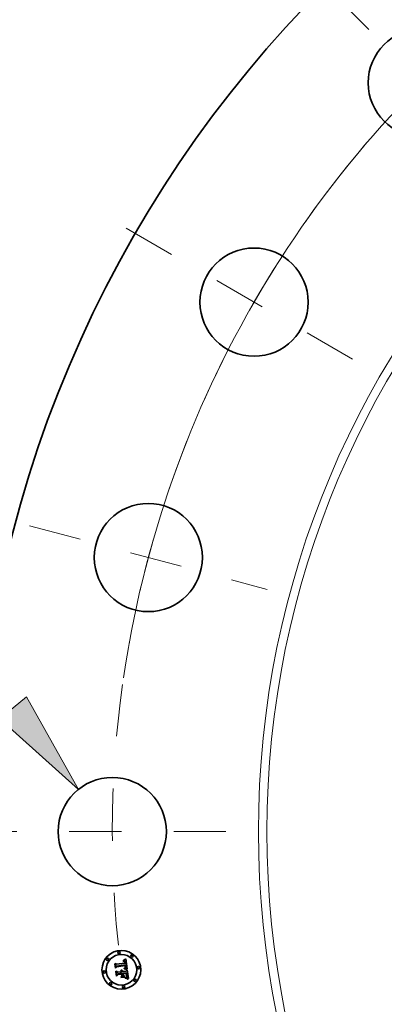
# Model space of a CAD drawing. Extents: x 0 to 10.8, y 0 to 8.3.
# Drawn here: x 1.3 to 2, y 5.4 to 7.3 of the extents above; entities that cross this region are included whole.
import ezdxf

# ---------------------------------------------------------------- set-up
doc = ezdxf.new("R2010")
doc.units = 0
doc.header["$MEASUREMENT"] = 0
doc.linetypes.add('DASHDOT', pattern=[18.5, 12, -3, 0.5, -3])
doc.layers.get('0').update_dxf_attribs({"lineweight": 13})

# ---------------------------------------------------------------- blocks, each defined once
blk = doc.blocks.new('BLOCK9')
at = {"color": 7, "lineweight": 13, "ltscale": 0.03937}
blk.add_lwpolyline([(-14.94, 1.439), (-13.932, 0.538), (-14.593, 1.717)], close=True, dxfattribs=at)
blk.add_solid([(-14.94, 1.439), (-13.932, 0.538), (-14.94, 1.439), (-14.593, 1.717)], dxfattribs=at)
blk = doc.blocks.new('BLOCK10')
at = {"color": 7, "lineweight": 13, "ltscale": 0.03937}
blk.add_arc((0, 0), 13.5, 124.7968, 169.7789, dxfattribs=at)
blk = doc.blocks.new('BLOCK11')
at = {"color": 7, "linetype": 'DASHDOT', "lineweight": 13, "ltscale": 0.03937}
blk.add_line((-15.383, 0), (-11.617, 0), dxfattribs=at)
blk.add_arc((0, 0), 13.5, 172.0068, 187.9932, dxfattribs=at)
blk = doc.blocks.new('BLOCK12')
at = {"color": 7, "linetype": 'DASHDOT', "lineweight": 13, "ltscale": 0.03937}
blk.add_line((-14.555, 3.9), (-11.525, 3.088), dxfattribs=at)
blk.add_arc((0, 0), 13.5, 158.3447, 171.6553, dxfattribs=at)
blk = doc.blocks.new('BLOCK13')
at = {"color": 7, "linetype": 'DASHDOT', "lineweight": 13, "ltscale": 0.03937}
blk.add_line((-13.322, 7.692), (-10.06, 5.808), dxfattribs=at)
blk.add_arc((0, 0), 13.5, 142.0068, 157.9932, dxfattribs=at)
blk = doc.blocks.new('BLOCK14')
at = {"color": 7, "linetype": 'DASHDOT', "lineweight": 13, "ltscale": 0.03937}
blk.add_line((-10.697, 10.697), (-8.395, 8.395), dxfattribs=at)
blk.add_arc((0, 0), 13.5, 128.0899, 141.9101, dxfattribs=at)

msp = doc.modelspace()

# ---------------------------------------------------------------- linework, layer by layer
at = {"color": 7, "lineweight": 35, "ltscale": 1.05469e-05}
msp.add_line((1.4864, 5.4819), (1.4864, 5.4823), dxfattribs=at)
at = {"color": 7, "lineweight": 35, "ltscale": 9.26242e-06}
msp.add_line((1.4864, 5.4823), (1.4868, 5.4823), dxfattribs=at)
at = {"color": 7, "lineweight": 35, "ltscale": 8.06596e-06}
msp.add_line((1.4868, 5.4819), (1.4864, 5.4819), dxfattribs=at)
at = {"color": 7, "lineweight": 35, "ltscale": 1.42515e-05}
msp.add_line((1.4868, 5.4832), (1.4872, 5.4836), dxfattribs=at)
at = {"color": 7, "lineweight": 35, "ltscale": 9.86803e-06}
msp.add_line((1.4872, 5.4832), (1.4868, 5.4832), dxfattribs=at)
at = {"color": 7, "lineweight": 35, "ltscale": 8.73459e-06}
msp.add_line((1.4868, 5.4823), (1.4871, 5.4823), dxfattribs=at)
at = {"color": 7, "lineweight": 35, "ltscale": 7.60334e-06}
msp.add_line((1.4871, 5.4819), (1.4868, 5.4819), dxfattribs=at)
at = {"color": 7, "lineweight": 35, "ltscale": 8.22206e-06}
msp.add_line((1.4871, 5.4823), (1.4874, 5.4823), dxfattribs=at)
at = {"color": 7, "lineweight": 35, "ltscale": 7.15736e-06}
msp.add_line((1.4873, 5.4819), (1.4871, 5.4819), dxfattribs=at)
at = {"color": 7, "lineweight": 35, "ltscale": 1.23511e-05}
msp.add_line((1.4872, 5.4836), (1.4877, 5.4838), dxfattribs=at)
at = {"color": 7, "lineweight": 35, "ltscale": 9.32483e-06}
msp.add_line((1.4876, 5.4832), (1.4872, 5.4832), dxfattribs=at)
at = {"color": 7, "lineweight": 35, "ltscale": 6.73269e-06}
msp.add_line((1.4876, 5.4819), (1.4873, 5.4819), dxfattribs=at)
at = {"color": 7, "lineweight": 35, "ltscale": 7.73484e-06}
msp.add_line((1.4874, 5.4823), (1.4877, 5.4823), dxfattribs=at)
at = {"color": 7, "lineweight": 35, "ltscale": 8.80017e-06}
msp.add_line((1.4879, 5.4832), (1.4876, 5.4832), dxfattribs=at)
at = {"color": 7, "lineweight": 35, "ltscale": 6.33631e-06}
msp.add_line((1.4879, 5.4818), (1.4876, 5.4819), dxfattribs=at)
at = {"color": 7, "lineweight": 35, "ltscale": 1.27261e-05}
msp.add_line((1.4877, 5.4838), (1.4881, 5.4841), dxfattribs=at)
at = {"color": 7, "lineweight": 35, "ltscale": 7.27344e-06}
msp.add_line((1.4877, 5.4823), (1.488, 5.4822), dxfattribs=at)
at = {"color": 7, "lineweight": 35, "ltscale": 8.31151e-06}
msp.add_line((1.4883, 5.4832), (1.4879, 5.4832), dxfattribs=at)
at = {"color": 7, "lineweight": 35, "ltscale": 1.15838e-05}
msp.add_line((1.4883, 5.4817), (1.4879, 5.4818), dxfattribs=at)
at = {"color": 7, "lineweight": 35, "ltscale": 6.84004e-06}
msp.add_line((1.488, 5.4822), (1.4883, 5.4821), dxfattribs=at)
at = {"color": 7, "lineweight": 35, "ltscale": 1.31028e-05}
msp.add_line((1.4881, 5.4841), (1.4886, 5.4843), dxfattribs=at)
at = {"color": 7, "lineweight": 35, "ltscale": 7.85277e-06}
msp.add_line((1.4886, 5.4831), (1.4883, 5.4832), dxfattribs=at)
at = {"color": 7, "lineweight": 35, "ltscale": 6.44508e-06}
msp.add_line((1.4883, 5.4821), (1.4885, 5.482), dxfattribs=at)
at = {"color": 7, "lineweight": 35, "ltscale": 1.04055e-05}
msp.add_line((1.4887, 5.4815), (1.4883, 5.4817), dxfattribs=at)
at = {"color": 7, "lineweight": 35, "ltscale": 6.10261e-06}
msp.add_line((1.4885, 5.482), (1.4888, 5.4819), dxfattribs=at)
at = {"color": 7, "lineweight": 35, "ltscale": 1.34866e-05}
msp.add_line((1.4886, 5.4843), (1.489, 5.4846), dxfattribs=at)
at = {"color": 7, "lineweight": 35, "ltscale": 7.43396e-06}
msp.add_line((1.4889, 5.4831), (1.4886, 5.4831), dxfattribs=at)
at = {"color": 7, "lineweight": 35, "ltscale": 9.77112e-06}
msp.add_line((1.489, 5.4812), (1.4887, 5.4815), dxfattribs=at)
at = {"color": 7, "lineweight": 35, "ltscale": 5.80327e-06}
msp.add_line((1.4888, 5.4819), (1.489, 5.4818), dxfattribs=at)
at = {"color": 7, "lineweight": 35, "ltscale": 7.07381e-06}
msp.add_line((1.4891, 5.483), (1.4889, 5.4831), dxfattribs=at)
at = {"color": 7, "lineweight": 35, "ltscale": 1.38752e-05}
msp.add_line((1.489, 5.4846), (1.4895, 5.4849), dxfattribs=at)
at = {"color": 7, "lineweight": 35, "ltscale": 1.11125e-05}
msp.add_line((1.489, 5.4818), (1.4893, 5.4815), dxfattribs=at)
at = {"color": 7, "lineweight": 35, "ltscale": 1.04143e-05}
msp.add_line((1.4892, 5.4809), (1.489, 5.4812), dxfattribs=at)
at = {"color": 7, "lineweight": 35, "ltscale": 6.75789e-06}
msp.add_line((1.4894, 5.4829), (1.4891, 5.483), dxfattribs=at)
at = {"color": 7, "lineweight": 35, "ltscale": 5.63335e-06}
msp.add_line((1.4893, 5.4807), (1.4892, 5.4809), dxfattribs=at)
at = {"color": 7, "lineweight": 35, "ltscale": 5.74901e-06}
msp.add_line((1.4893, 5.4815), (1.4894, 5.4814), dxfattribs=at)
at = {"color": 7, "lineweight": 35, "ltscale": 5.98273e-06}
msp.add_line((1.4895, 5.4805), (1.4893, 5.4807), dxfattribs=at)
at = {"color": 7, "lineweight": 35, "ltscale": 6.51709e-06}
msp.add_line((1.4896, 5.4827), (1.4894, 5.4829), dxfattribs=at)
at = {"color": 7, "lineweight": 35, "ltscale": 6.01852e-06}
msp.add_line((1.4894, 5.4814), (1.4896, 5.4812), dxfattribs=at)
at = {"color": 7, "lineweight": 35, "ltscale": 1.42733e-05}
msp.add_line((1.4895, 5.4849), (1.49, 5.4852), dxfattribs=at)
at = {"color": 7, "lineweight": 35, "ltscale": 6.35642e-06}
msp.add_line((1.4895, 5.4803), (1.4895, 5.4805), dxfattribs=at)
at = {"color": 7, "lineweight": 35, "ltscale": 6.76463e-06}
msp.add_line((1.4896, 5.48), (1.4895, 5.4803), dxfattribs=at)
at = {"color": 7, "lineweight": 35, "ltscale": 6.34485e-06}
msp.add_line((1.4898, 5.4826), (1.4896, 5.4827), dxfattribs=at)
at = {"color": 7, "lineweight": 35, "ltscale": 6.32727e-06}
msp.add_line((1.4896, 5.4812), (1.4897, 5.481), dxfattribs=at)
at = {"color": 7, "lineweight": 35, "ltscale": 7.19639e-06}
msp.add_line((1.4897, 5.4797), (1.4896, 5.48), dxfattribs=at)
at = {"color": 7, "lineweight": 35, "ltscale": 6.69032e-06}
msp.add_line((1.4897, 5.481), (1.4898, 5.4807), dxfattribs=at)
at = {"color": 7, "lineweight": 35, "ltscale": 6.36604e-06}
msp.add_line((1.49, 5.4824), (1.4898, 5.4826), dxfattribs=at)
at = {"color": 7, "lineweight": 35, "ltscale": 7.09838e-06}
msp.add_line((1.4898, 5.4807), (1.4899, 5.4804), dxfattribs=at)
at = {"color": 7, "lineweight": 35, "ltscale": 7.53327e-06}
msp.add_line((1.4899, 5.4804), (1.49, 5.4802), dxfattribs=at)
at = {"color": 7, "lineweight": 35, "ltscale": 1.46702e-05}
msp.add_line((1.49, 5.4852), (1.4905, 5.4855), dxfattribs=at)
at = {"color": 7, "lineweight": 35, "ltscale": 6.58373e-06}
msp.add_line((1.4902, 5.4822), (1.49, 5.4824), dxfattribs=at)
at = {"color": 7, "lineweight": 35, "ltscale": 7.99161e-06}
msp.add_line((1.49, 5.4802), (1.4901, 5.4798), dxfattribs=at)
at = {"color": 7, "lineweight": 35, "ltscale": 8.48392e-06}
msp.add_line((1.4901, 5.4798), (1.4902, 5.4795), dxfattribs=at)
at = {"color": 7, "lineweight": 35, "ltscale": 6.8739e-06}
msp.add_line((1.4903, 5.482), (1.4902, 5.4822), dxfattribs=at)
at = {"color": 7, "lineweight": 35, "ltscale": 7.21731e-06}
msp.add_line((1.4905, 5.4817), (1.4903, 5.482), dxfattribs=at)
at = {"color": 7, "lineweight": 35, "ltscale": 1.50683e-05}
msp.add_line((1.4905, 5.4855), (1.491, 5.4858), dxfattribs=at)
at = {"color": 7, "lineweight": 35, "ltscale": 7.6206e-06}
msp.add_line((1.4906, 5.4815), (1.4905, 5.4817), dxfattribs=at)
at = {"color": 7, "lineweight": 35, "ltscale": 8.06565e-06}
msp.add_line((1.4907, 5.4812), (1.4906, 5.4815), dxfattribs=at)
at = {"color": 7, "lineweight": 35, "ltscale": 8.55708e-06}
msp.add_line((1.4908, 5.4808), (1.4907, 5.4812), dxfattribs=at)
at = {"color": 7, "lineweight": 35, "ltscale": 9.06323e-06}
msp.add_line((1.4909, 5.4805), (1.4908, 5.4808), dxfattribs=at)
at = {"color": 7, "lineweight": 35, "ltscale": 9.61167e-06}
msp.add_line((1.491, 5.4801), (1.4909, 5.4805), dxfattribs=at)
at = {"color": 7, "lineweight": 35, "ltscale": 1.54673e-05}
msp.add_line((1.491, 5.4858), (1.4915, 5.4862), dxfattribs=at)
at = {"color": 7, "lineweight": 35, "ltscale": 1.01722e-05}
msp.add_line((1.491, 5.4797), (1.491, 5.4801), dxfattribs=at)
at = {"color": 7, "lineweight": 35, "ltscale": 0.000485927}
msp.add_line((1.4915, 5.4862), (1.4942, 5.467), dxfattribs=at)
at = {"color": 7, "lineweight": 35, "ltscale": 1.43884e-05}
msp.add_line((1.4706, 5.4766), (1.471, 5.477), dxfattribs=at)
at = {"color": 7, "lineweight": 35, "ltscale": 0.000207259}
msp.add_line((1.4717, 5.4684), (1.4706, 5.4766), dxfattribs=at)
at = {"color": 7, "lineweight": 35, "ltscale": 0.000194282}
msp.add_line((1.471, 5.477), (1.472, 5.4693), dxfattribs=at)
at = {"color": 7, "lineweight": 35, "ltscale": 9.98673e-05}
msp.add_line((1.4743, 5.4713), (1.4717, 5.4684), dxfattribs=at)
at = {"color": 7, "lineweight": 35, "ltscale": 0.000185355}
msp.add_line((1.4727, 5.4705), (1.4718, 5.4779), dxfattribs=at)
at = {"color": 7, "lineweight": 35, "ltscale": 7.40007e-05}
msp.add_line((1.4718, 5.4779), (1.4739, 5.4759), dxfattribs=at)
at = {"color": 7, "lineweight": 35, "ltscale": 8.24943e-05}
msp.add_line((1.472, 5.4693), (1.4742, 5.4718), dxfattribs=at)
at = {"color": 7, "lineweight": 35, "ltscale": 1.49227e-05}
msp.add_line((1.4725, 5.4623), (1.4728, 5.4628), dxfattribs=at)
at = {"color": 7, "lineweight": 35, "ltscale": 0.000234844}
msp.add_line((1.4737, 5.453), (1.4725, 5.4623), dxfattribs=at)
at = {"color": 7, "lineweight": 35, "ltscale": 6.51543e-05}
msp.add_line((1.4742, 5.4726), (1.4727, 5.4705), dxfattribs=at)
at = {"color": 7, "lineweight": 35, "ltscale": 0.000222266}
msp.add_line((1.4728, 5.4628), (1.474, 5.4539), dxfattribs=at)
at = {"color": 7, "lineweight": 35, "ltscale": 0.000403566}
msp.add_line((1.4739, 5.4759), (1.4899, 5.478), dxfattribs=at)
at = {"color": 7, "lineweight": 35, "ltscale": 0.000199148}
msp.add_line((1.4749, 5.4553), (1.4739, 5.4632), dxfattribs=at)
at = {"color": 7, "lineweight": 35, "ltscale": 8.45597e-05}
msp.add_line((1.4739, 5.4632), (1.4763, 5.4609), dxfattribs=at)
at = {"color": 7, "lineweight": 35, "ltscale": 0.000439694}
msp.add_line((1.4917, 5.4747), (1.4742, 5.4726), dxfattribs=at)
at = {"color": 7, "lineweight": 35, "ltscale": 0.000422634}
msp.add_line((1.4742, 5.4718), (1.4909, 5.474), dxfattribs=at)
at = {"color": 7, "lineweight": 35, "ltscale": 0.000407863}
msp.add_line((1.4905, 5.4735), (1.4743, 5.4713), dxfattribs=at)
at = {"color": 7, "lineweight": 35, "ltscale": 0.000174409}
msp.add_line((1.4763, 5.4609), (1.4833, 5.4618), dxfattribs=at)
at = {"color": 7, "lineweight": 35, "ltscale": 1.14853e-05}
msp.add_line((1.482, 5.4638), (1.4823, 5.4642), dxfattribs=at)
at = {"color": 7, "lineweight": 35, "ltscale": 6.55071e-06}
msp.add_line((1.4822, 5.4637), (1.482, 5.4638), dxfattribs=at)
at = {"color": 7, "lineweight": 35, "ltscale": 6.35065e-06}
msp.add_line((1.4824, 5.4635), (1.4822, 5.4637), dxfattribs=at)
at = {"color": 7, "lineweight": 35, "ltscale": 6.92498e-06}
msp.add_line((1.4823, 5.4642), (1.4826, 5.464), dxfattribs=at)
at = {"color": 7, "lineweight": 35, "ltscale": 6.193e-06}
msp.add_line((1.4826, 5.4633), (1.4824, 5.4635), dxfattribs=at)
at = {"color": 7, "lineweight": 35, "ltscale": 6.79854e-06}
msp.add_line((1.4826, 5.464), (1.4828, 5.4638), dxfattribs=at)
at = {"color": 7, "lineweight": 35, "ltscale": 6.07507e-06}
msp.add_line((1.4827, 5.4631), (1.4826, 5.4633), dxfattribs=at)
at = {"color": 7, "lineweight": 35, "ltscale": 5.98285e-06}
msp.add_line((1.4829, 5.4629), (1.4827, 5.4631), dxfattribs=at)
at = {"color": 7, "lineweight": 35, "ltscale": 6.71615e-06}
msp.add_line((1.4828, 5.4638), (1.4829, 5.4637), dxfattribs=at)
at = {"color": 7, "lineweight": 35, "ltscale": 7.08558e-06}
msp.add_line((1.4829, 5.4649), (1.4831, 5.465), dxfattribs=at)
at = {"color": 7, "lineweight": 35, "ltscale": 8.11188e-06}
msp.add_line((1.4831, 5.4647), (1.4829, 5.4649), dxfattribs=at)
at = {"color": 7, "lineweight": 35, "ltscale": 6.70023e-06}
msp.add_line((1.4829, 5.4637), (1.4831, 5.4634), dxfattribs=at)
at = {"color": 7, "lineweight": 35, "ltscale": 5.94109e-06}
msp.add_line((1.483, 5.4627), (1.4829, 5.4629), dxfattribs=at)
at = {"color": 7, "lineweight": 35, "ltscale": 5.9425e-06}
msp.add_line((1.4831, 5.4625), (1.483, 5.4627), dxfattribs=at)
at = {"color": 7, "lineweight": 35, "ltscale": 1.08675e-05}
msp.add_line((1.4831, 5.465), (1.4835, 5.4649), dxfattribs=at)
at = {"color": 7, "lineweight": 35, "ltscale": 7.83441e-06}
msp.add_line((1.4834, 5.4645), (1.4831, 5.4647), dxfattribs=at)
at = {"color": 7, "lineweight": 35, "ltscale": 6.72638e-06}
msp.add_line((1.4831, 5.4634), (1.4833, 5.4632), dxfattribs=at)
at = {"color": 7, "lineweight": 35, "ltscale": 5.97799e-06}
msp.add_line((1.4832, 5.4623), (1.4831, 5.4625), dxfattribs=at)
at = {"color": 7, "lineweight": 35, "ltscale": 6.05409e-06}
msp.add_line((1.4832, 5.462), (1.4832, 5.4623), dxfattribs=at)
at = {"color": 7, "lineweight": 35, "ltscale": 6.17515e-06}
msp.add_line((1.4833, 5.4618), (1.4832, 5.462), dxfattribs=at)
at = {"color": 7, "lineweight": 35, "ltscale": 6.81026e-06}
msp.add_line((1.4833, 5.4632), (1.4834, 5.463), dxfattribs=at)
at = {"color": 7, "lineweight": 35, "ltscale": 7.59422e-06}
msp.add_line((1.4836, 5.4643), (1.4834, 5.4645), dxfattribs=at)
at = {"color": 7, "lineweight": 35, "ltscale": 6.95223e-06}
msp.add_line((1.4834, 5.463), (1.4835, 5.4627), dxfattribs=at)
at = {"color": 7, "lineweight": 35, "ltscale": 1.03706e-05}
msp.add_line((1.4835, 5.4649), (1.4839, 5.4648), dxfattribs=at)
at = {"color": 7, "lineweight": 35, "ltscale": 7.13822e-06}
msp.add_line((1.4835, 5.4627), (1.4836, 5.4624), dxfattribs=at)
at = {"color": 7, "lineweight": 35, "ltscale": 7.40196e-06}
msp.add_line((1.4838, 5.464), (1.4836, 5.4643), dxfattribs=at)
at = {"color": 7, "lineweight": 35, "ltscale": 7.36537e-06}
msp.add_line((1.4836, 5.4624), (1.4836, 5.4622), dxfattribs=at)
at = {"color": 7, "lineweight": 35, "ltscale": 7.63751e-06}
msp.add_line((1.4836, 5.4622), (1.4837, 5.4619), dxfattribs=at)
at = {"color": 7, "lineweight": 35, "ltscale": 1.90631e-05}
msp.add_line((1.4837, 5.4619), (1.4844, 5.462), dxfattribs=at)
at = {"color": 7, "lineweight": 35, "ltscale": 7.26661e-06}
msp.add_line((1.4839, 5.4638), (1.4838, 5.464), dxfattribs=at)
at = {"color": 7, "lineweight": 35, "ltscale": 1.00307e-05}
msp.add_line((1.4839, 5.4648), (1.4843, 5.4646), dxfattribs=at)
at = {"color": 7, "lineweight": 35, "ltscale": 7.19049e-06}
msp.add_line((1.4841, 5.4635), (1.4839, 5.4638), dxfattribs=at)
at = {"color": 7, "lineweight": 35, "ltscale": 7.16589e-06}
msp.add_line((1.4842, 5.4633), (1.4841, 5.4635), dxfattribs=at)
at = {"color": 7, "lineweight": 35, "ltscale": 7.20368e-06}
msp.add_line((1.4843, 5.463), (1.4842, 5.4633), dxfattribs=at)
at = {"color": 7, "lineweight": 35, "ltscale": 9.84595e-06}
msp.add_line((1.4843, 5.4646), (1.4846, 5.4643), dxfattribs=at)
at = {"color": 7, "lineweight": 35, "ltscale": 7.29791e-06}
msp.add_line((1.4844, 5.4627), (1.4843, 5.463), dxfattribs=at)
at = {"color": 7, "lineweight": 35, "ltscale": 7.45392e-06}
msp.add_line((1.4844, 5.4624), (1.4844, 5.4627), dxfattribs=at)
at = {"color": 7, "lineweight": 35, "ltscale": 6.13822e-06}
msp.add_line((1.4844, 5.4622), (1.4844, 5.4624), dxfattribs=at)
at = {"color": 7, "lineweight": 35, "ltscale": 6.05777e-06}
msp.add_line((1.4844, 5.462), (1.4844, 5.4622), dxfattribs=at)
at = {"color": 7, "lineweight": 35, "ltscale": 9.82747e-06}
msp.add_line((1.4846, 5.4643), (1.4849, 5.4641), dxfattribs=at)
at = {"color": 7, "lineweight": 35, "ltscale": 9.97525e-06}
msp.add_line((1.4849, 5.4641), (1.4851, 5.4638), dxfattribs=at)
at = {"color": 7, "lineweight": 35, "ltscale": 1.02959e-05}
msp.add_line((1.4851, 5.4638), (1.4853, 5.4634), dxfattribs=at)
at = {"color": 7, "lineweight": 35, "ltscale": 1.07653e-05}
msp.add_line((1.4853, 5.4634), (1.4855, 5.463), dxfattribs=at)
at = {"color": 7, "lineweight": 35, "ltscale": 1.13519e-05}
msp.add_line((1.4855, 5.463), (1.4857, 5.4626), dxfattribs=at)
at = {"color": 7, "lineweight": 35, "ltscale": 1.20632e-05}
msp.add_line((1.4857, 5.4626), (1.4858, 5.4621), dxfattribs=at)
at = {"color": 7, "lineweight": 35, "ltscale": 0.000171163}
msp.add_line((1.4858, 5.4621), (1.4926, 5.463), dxfattribs=at)
at = {"color": 7, "lineweight": 35, "ltscale": 1.11608e-05}
msp.add_line((1.4883, 5.4675), (1.4884, 5.468), dxfattribs=at)
at = {"color": 7, "lineweight": 35, "ltscale": 1.72078e-05}
msp.add_line((1.489, 5.4674), (1.4883, 5.4675), dxfattribs=at)
at = {"color": 7, "lineweight": 35, "ltscale": 2.11901e-05}
msp.add_line((1.4884, 5.468), (1.4892, 5.4678), dxfattribs=at)
at = {"color": 7, "lineweight": 35, "ltscale": 8.60328e-06}
msp.add_line((1.489, 5.4686), (1.4892, 5.4689), dxfattribs=at)
at = {"color": 7, "lineweight": 35, "ltscale": 8.04594e-06}
msp.add_line((1.4893, 5.4686), (1.489, 5.4686), dxfattribs=at)
at = {"color": 7, "lineweight": 35, "ltscale": 1.63125e-05}
msp.add_line((1.4896, 5.4672), (1.489, 5.4674), dxfattribs=at)
at = {"color": 7, "lineweight": 35, "ltscale": 9.29019e-06}
msp.add_line((1.4892, 5.4689), (1.4896, 5.4691), dxfattribs=at)
at = {"color": 7, "lineweight": 35, "ltscale": 1.63759e-05}
msp.add_line((1.4892, 5.4678), (1.4899, 5.4676), dxfattribs=at)
at = {"color": 7, "lineweight": 35, "ltscale": 7.80533e-06}
msp.add_line((1.4896, 5.4685), (1.4893, 5.4686), dxfattribs=at)
at = {"color": 7, "lineweight": 35, "ltscale": 8.80781e-06}
msp.add_line((1.4896, 5.4691), (1.4899, 5.4692), dxfattribs=at)
at = {"color": 7, "lineweight": 35, "ltscale": 7.57552e-06}
msp.add_line((1.4899, 5.4685), (1.4896, 5.4685), dxfattribs=at)
at = {"color": 7, "lineweight": 35, "ltscale": 1.54206e-05}
msp.add_line((1.4902, 5.467), (1.4896, 5.4672), dxfattribs=at)
at = {"color": 7, "lineweight": 35, "ltscale": 7.6488e-06}
msp.add_line((1.4898, 5.4794), (1.4897, 5.4797), dxfattribs=at)
at = {"color": 7, "lineweight": 35, "ltscale": 8.11301e-06}
msp.add_line((1.4898, 5.4791), (1.4898, 5.4794), dxfattribs=at)
at = {"color": 7, "lineweight": 35, "ltscale": 2.87973e-05}
msp.add_line((1.4899, 5.478), (1.4898, 5.4791), dxfattribs=at)
at = {"color": 7, "lineweight": 35, "ltscale": 8.33127e-06}
msp.add_line((1.4899, 5.4692), (1.4902, 5.4694), dxfattribs=at)
at = {"color": 7, "lineweight": 35, "ltscale": 7.34594e-06}
msp.add_line((1.4902, 5.4684), (1.4899, 5.4685), dxfattribs=at)
at = {"color": 7, "lineweight": 35, "ltscale": 1.54134e-05}
msp.add_line((1.4899, 5.4676), (1.4904, 5.4675), dxfattribs=at)
at = {"color": 7, "lineweight": 35, "ltscale": 8.98504e-06}
msp.add_line((1.4902, 5.4795), (1.4902, 5.4792), dxfattribs=at)
at = {"color": 7, "lineweight": 35, "ltscale": 2.43371e-05}
msp.add_line((1.4902, 5.4792), (1.4903, 5.4782), dxfattribs=at)
at = {"color": 7, "lineweight": 35, "ltscale": 7.42812e-06}
msp.add_line((1.4902, 5.4698), (1.4903, 5.47), dxfattribs=at)
at = {"color": 7, "lineweight": 35, "ltscale": 4.06297e-06}
msp.add_line((1.4904, 5.4699), (1.4902, 5.4698), dxfattribs=at)
at = {"color": 7, "lineweight": 35, "ltscale": 7.87589e-06}
msp.add_line((1.4902, 5.4694), (1.4904, 5.4695), dxfattribs=at)
at = {"color": 7, "lineweight": 35, "ltscale": 7.11858e-06}
msp.add_line((1.4905, 5.4683), (1.4902, 5.4684), dxfattribs=at)
at = {"color": 7, "lineweight": 35, "ltscale": 1.45343e-05}
msp.add_line((1.4908, 5.4669), (1.4902, 5.467), dxfattribs=at)
at = {"color": 7, "lineweight": 35, "ltscale": 2.03676e-05}
msp.add_line((1.4903, 5.4782), (1.4911, 5.4781), dxfattribs=at)
at = {"color": 7, "lineweight": 35, "ltscale": 7.41489e-06}
msp.add_line((1.4903, 5.47), (1.4904, 5.4703), dxfattribs=at)
at = {"color": 7, "lineweight": 35, "ltscale": 7.42478e-06}
msp.add_line((1.4904, 5.4703), (1.4905, 5.4706), dxfattribs=at)
at = {"color": 7, "lineweight": 35, "ltscale": 7.70005e-06}
msp.add_line((1.4906, 5.4701), (1.4904, 5.4699), dxfattribs=at)
at = {"color": 7, "lineweight": 35, "ltscale": 7.43405e-06}
msp.add_line((1.4904, 5.4695), (1.4907, 5.4697), dxfattribs=at)
at = {"color": 7, "lineweight": 35, "ltscale": 1.44548e-05}
msp.add_line((1.4904, 5.4675), (1.491, 5.4673), dxfattribs=at)
at = {"color": 7, "lineweight": 35, "ltscale": 5.98741e-06}
msp.add_line((1.4906, 5.4732), (1.4905, 5.4735), dxfattribs=at)
at = {"color": 7, "lineweight": 35, "ltscale": 7.46776e-06}
msp.add_line((1.4905, 5.4706), (1.4906, 5.4709), dxfattribs=at)
at = {"color": 7, "lineweight": 35, "ltscale": 6.89365e-06}
msp.add_line((1.4907, 5.4683), (1.4905, 5.4683), dxfattribs=at)
at = {"color": 7, "lineweight": 35, "ltscale": 5.82539e-06}
msp.add_line((1.4906, 5.473), (1.4906, 5.4732), dxfattribs=at)
at = {"color": 7, "lineweight": 35, "ltscale": 5.67112e-06}
msp.add_line((1.4907, 5.4728), (1.4906, 5.473), dxfattribs=at)
at = {"color": 7, "lineweight": 35, "ltscale": 7.53132e-06}
msp.add_line((1.4906, 5.4709), (1.4907, 5.4712), dxfattribs=at)
at = {"color": 7, "lineweight": 35, "ltscale": 7.26427e-06}
msp.add_line((1.4908, 5.4703), (1.4906, 5.4701), dxfattribs=at)
at = {"color": 7, "lineweight": 35, "ltscale": 8.24874e-06}
msp.add_line((1.4907, 5.4724), (1.4907, 5.4728), dxfattribs=at)
at = {"color": 7, "lineweight": 35, "ltscale": 8.06708e-06}
msp.add_line((1.4907, 5.4721), (1.4907, 5.4724), dxfattribs=at)
at = {"color": 7, "lineweight": 35, "ltscale": 7.88961e-06}
msp.add_line((1.4907, 5.4718), (1.4907, 5.4721), dxfattribs=at)
at = {"color": 7, "lineweight": 35, "ltscale": 7.74704e-06}
msp.add_line((1.4907, 5.4715), (1.4907, 5.4718), dxfattribs=at)
at = {"color": 7, "lineweight": 35, "ltscale": 7.63036e-06}
msp.add_line((1.4907, 5.4712), (1.4907, 5.4715), dxfattribs=at)
at = {"color": 7, "lineweight": 35, "ltscale": 7.02943e-06}
msp.add_line((1.4907, 5.4697), (1.4909, 5.4699), dxfattribs=at)
at = {"color": 7, "lineweight": 35, "ltscale": 6.66627e-06}
msp.add_line((1.491, 5.4682), (1.4907, 5.4683), dxfattribs=at)
at = {"color": 7, "lineweight": 35, "ltscale": 6.99972e-06}
msp.add_line((1.4909, 5.4705), (1.4908, 5.4703), dxfattribs=at)
at = {"color": 7, "lineweight": 35, "ltscale": 1.36588e-05}
msp.add_line((1.4913, 5.4667), (1.4908, 5.4669), dxfattribs=at)
at = {"color": 7, "lineweight": 35, "ltscale": 2.19075e-05}
msp.add_line((1.4909, 5.474), (1.491, 5.4731), dxfattribs=at)
at = {"color": 7, "lineweight": 35, "ltscale": 6.92577e-06}
msp.add_line((1.491, 5.4708), (1.4909, 5.4705), dxfattribs=at)
at = {"color": 7, "lineweight": 35, "ltscale": 6.64311e-06}
msp.add_line((1.4909, 5.4699), (1.4911, 5.47), dxfattribs=at)
at = {"color": 7, "lineweight": 35, "ltscale": 7.54373e-06}
msp.add_line((1.4911, 5.4794), (1.491, 5.4797), dxfattribs=at)
at = {"color": 7, "lineweight": 35, "ltscale": 7.63905e-06}
msp.add_line((1.491, 5.4731), (1.4911, 5.4728), dxfattribs=at)
at = {"color": 7, "lineweight": 35, "ltscale": 7.19866e-06}
msp.add_line((1.4911, 5.4711), (1.491, 5.4708), dxfattribs=at)
at = {"color": 7, "lineweight": 35, "ltscale": 6.44943e-06}
msp.add_line((1.4913, 5.4681), (1.491, 5.4682), dxfattribs=at)
at = {"color": 7, "lineweight": 35, "ltscale": 1.3511e-05}
msp.add_line((1.491, 5.4673), (1.4915, 5.4671), dxfattribs=at)
at = {"color": 7, "lineweight": 35, "ltscale": 7.7118e-06}
msp.add_line((1.4911, 5.4791), (1.4911, 5.4794), dxfattribs=at)
at = {"color": 7, "lineweight": 35, "ltscale": 7.88458e-06}
msp.add_line((1.4911, 5.4788), (1.4911, 5.4791), dxfattribs=at)
at = {"color": 7, "lineweight": 35, "ltscale": 8.06128e-06}
msp.add_line((1.4911, 5.4785), (1.4911, 5.4788), dxfattribs=at)
at = {"color": 7, "lineweight": 35, "ltscale": 8.23687e-06}
msp.add_line((1.4911, 5.4781), (1.4911, 5.4785), dxfattribs=at)
at = {"color": 7, "lineweight": 35, "ltscale": 7.18552e-06}
msp.add_line((1.4911, 5.4728), (1.4911, 5.4726), dxfattribs=at)
at = {"color": 7, "lineweight": 35, "ltscale": 6.72925e-06}
msp.add_line((1.4911, 5.4726), (1.4911, 5.4723), dxfattribs=at)
at = {"color": 7, "lineweight": 35, "ltscale": 6.27598e-06}
msp.add_line((1.4911, 5.4723), (1.4911, 5.472), dxfattribs=at)
at = {"color": 7, "lineweight": 35, "ltscale": 5.83833e-06}
msp.add_line((1.4911, 5.472), (1.4912, 5.4718), dxfattribs=at)
at = {"color": 7, "lineweight": 35, "ltscale": 1.03479e-05}
msp.add_line((1.4912, 5.4718), (1.4911, 5.4714), dxfattribs=at)
at = {"color": 7, "lineweight": 35, "ltscale": 8.64166e-06}
msp.add_line((1.4911, 5.4714), (1.4911, 5.4711), dxfattribs=at)
at = {"color": 7, "lineweight": 35, "ltscale": 6.30056e-06}
msp.add_line((1.4911, 5.47), (1.4913, 5.4702), dxfattribs=at)
at = {"color": 7, "lineweight": 35, "ltscale": 5.98823e-06}
msp.add_line((1.4913, 5.4702), (1.4914, 5.4704), dxfattribs=at)
at = {"color": 7, "lineweight": 35, "ltscale": 6.23361e-06}
msp.add_line((1.4915, 5.468), (1.4913, 5.4681), dxfattribs=at)
at = {"color": 7, "lineweight": 35, "ltscale": 1.279e-05}
msp.add_line((1.4918, 5.4665), (1.4913, 5.4667), dxfattribs=at)
at = {"color": 7, "lineweight": 35, "ltscale": 5.73016e-06}
msp.add_line((1.4914, 5.4704), (1.4916, 5.4706), dxfattribs=at)
at = {"color": 7, "lineweight": 35, "ltscale": 6.02639e-06}
msp.add_line((1.4917, 5.4679), (1.4915, 5.468), dxfattribs=at)
at = {"color": 7, "lineweight": 35, "ltscale": 1.25741e-05}
msp.add_line((1.4915, 5.4671), (1.492, 5.467), dxfattribs=at)
at = {"color": 7, "lineweight": 35, "ltscale": 5.68919e-06}
msp.add_line((1.4916, 5.4706), (1.4917, 5.4708), dxfattribs=at)
at = {"color": 7, "lineweight": 35, "ltscale": 7.32465e-06}
msp.add_line((1.4917, 5.4745), (1.4917, 5.4747), dxfattribs=at)
at = {"color": 7, "lineweight": 35, "ltscale": 7.31545e-06}
msp.add_line((1.4918, 5.4742), (1.4917, 5.4745), dxfattribs=at)
at = {"color": 7, "lineweight": 35, "ltscale": 5.87202e-06}
msp.add_line((1.4917, 5.4708), (1.4918, 5.471), dxfattribs=at)
at = {"color": 7, "lineweight": 35, "ltscale": 5.99283e-05}
msp.add_line((1.4939, 5.467), (1.4917, 5.4679), dxfattribs=at)
at = {"color": 7, "lineweight": 35, "ltscale": 7.30829e-06}
msp.add_line((1.4919, 5.4739), (1.4918, 5.4742), dxfattribs=at)
at = {"color": 7, "lineweight": 35, "ltscale": 6.10306e-06}
msp.add_line((1.4918, 5.471), (1.4919, 5.4712), dxfattribs=at)
at = {"color": 7, "lineweight": 35, "ltscale": 1.19377e-05}
msp.add_line((1.4922, 5.4663), (1.4918, 5.4665), dxfattribs=at)
at = {"color": 7, "lineweight": 35, "ltscale": 7.3039e-06}
msp.add_line((1.4919, 5.4736), (1.4919, 5.4739), dxfattribs=at)
at = {"color": 7, "lineweight": 35, "ltscale": 7.30156e-06}
msp.add_line((1.4919, 5.4733), (1.4919, 5.4736), dxfattribs=at)
at = {"color": 7, "lineweight": 35, "ltscale": 8.69249e-06}
msp.add_line((1.492, 5.473), (1.4919, 5.4733), dxfattribs=at)
at = {"color": 7, "lineweight": 35, "ltscale": 6.69551e-06}
msp.add_line((1.4919, 5.4715), (1.492, 5.4717), dxfattribs=at)
at = {"color": 7, "lineweight": 35, "ltscale": 6.38132e-06}
msp.add_line((1.4919, 5.4712), (1.4919, 5.4715), dxfattribs=at)
at = {"color": 7, "lineweight": 35, "ltscale": 8.25269e-06}
msp.add_line((1.492, 5.4726), (1.492, 5.473), dxfattribs=at)
at = {"color": 7, "lineweight": 35, "ltscale": 7.82998e-06}
msp.add_line((1.492, 5.4723), (1.492, 5.4726), dxfattribs=at)
at = {"color": 7, "lineweight": 35, "ltscale": 7.4239e-06}
msp.add_line((1.492, 5.472), (1.492, 5.4723), dxfattribs=at)
at = {"color": 7, "lineweight": 35, "ltscale": 7.04854e-06}
msp.add_line((1.492, 5.4717), (1.492, 5.472), dxfattribs=at)
at = {"color": 7, "lineweight": 35, "ltscale": 1.16572e-05}
msp.add_line((1.492, 5.467), (1.4924, 5.4668), dxfattribs=at)
at = {"color": 7, "lineweight": 35, "ltscale": 1.10891e-05}
msp.add_line((1.4926, 5.4662), (1.4922, 5.4663), dxfattribs=at)
at = {"color": 7, "lineweight": 35, "ltscale": 1.07617e-05}
msp.add_line((1.4924, 5.4668), (1.4928, 5.4666), dxfattribs=at)
at = {"color": 7, "lineweight": 35, "ltscale": 1.02654e-05}
msp.add_line((1.493, 5.466), (1.4926, 5.4662), dxfattribs=at)
at = {"color": 7, "lineweight": 35, "ltscale": 7.57388e-05}
msp.add_line((1.4926, 5.463), (1.4944, 5.4655), dxfattribs=at)
at = {"color": 7, "lineweight": 35, "ltscale": 9.88547e-06}
msp.add_line((1.4928, 5.4666), (1.4932, 5.4664), dxfattribs=at)
at = {"color": 7, "lineweight": 35, "ltscale": 9.46373e-06}
msp.add_line((1.4933, 5.4658), (1.493, 5.466), dxfattribs=at)
at = {"color": 7, "lineweight": 35, "ltscale": 9.03608e-06}
msp.add_line((1.4932, 5.4664), (1.4935, 5.4662), dxfattribs=at)
at = {"color": 7, "lineweight": 35, "ltscale": 1.16171e-05}
msp.add_line((1.4935, 5.4662), (1.4933, 5.4658), dxfattribs=at)
at = {"color": 7, "lineweight": 35, "ltscale": 6.53436e-06}
msp.add_line((1.4942, 5.467), (1.4939, 5.467), dxfattribs=at)
at = {"color": 7, "lineweight": 35, "ltscale": 0.000421014}
msp.add_line((1.4944, 5.4655), (1.4966, 5.4488), dxfattribs=at)
at = {"color": 7, "lineweight": 35, "ltscale": 0.000113644}
msp.add_line((1.4768, 5.4563), (1.4737, 5.453), dxfattribs=at)
at = {"color": 7, "lineweight": 35, "ltscale": 9.34322e-05}
msp.add_line((1.474, 5.4539), (1.4766, 5.4566), dxfattribs=at)
at = {"color": 7, "lineweight": 35, "ltscale": 7.39952e-05}
msp.add_line((1.4768, 5.4577), (1.4749, 5.4553), dxfattribs=at)
at = {"color": 7, "lineweight": 35, "ltscale": 0.000189416}
msp.add_line((1.4766, 5.4566), (1.4841, 5.4576), dxfattribs=at)
at = {"color": 7, "lineweight": 35, "ltscale": 0.000204424}
msp.add_line((1.4849, 5.4587), (1.4768, 5.4577), dxfattribs=at)
at = {"color": 7, "lineweight": 35, "ltscale": 0.000173593}
msp.add_line((1.4837, 5.4572), (1.4768, 5.4563), dxfattribs=at)
at = {"color": 7, "lineweight": 35, "ltscale": 0.000175219}
for p, q in [((1.4894, 5.4516), (1.4824, 5.4507)), ((1.4826, 5.4512), (1.4896, 5.4521))]:
    msp.add_line(p, q, dxfattribs=at)
at = {"color": 7, "lineweight": 35, "ltscale": 1.2177e-05}
for p, q in [((1.4824, 5.4507), (1.4826, 5.4512)), ((1.4896, 5.4521), (1.4894, 5.4516))]:
    msp.add_line(p, q, dxfattribs=at)
at = {"color": 7, "lineweight": 35, "ltscale": 9.57952e-05}
msp.add_line((1.483, 5.452), (1.4854, 5.4551), dxfattribs=at)
at = {"color": 7, "lineweight": 35, "ltscale": 0.000169948}
msp.add_line((1.4898, 5.4529), (1.483, 5.452), dxfattribs=at)
at = {"color": 7, "lineweight": 35, "ltscale": 8.31488e-05}
msp.add_line((1.4841, 5.4539), (1.4837, 5.4572), dxfattribs=at)
at = {"color": 7, "lineweight": 35, "ltscale": 8.15231e-05}
msp.add_line((1.4841, 5.4576), (1.4845, 5.4544), dxfattribs=at)
at = {"color": 7, "lineweight": 35, "ltscale": 1.60713e-05}
msp.add_line((1.4845, 5.4544), (1.4841, 5.4539), dxfattribs=at)
at = {"color": 7, "lineweight": 35, "ltscale": 9.288e-05}
msp.add_line((1.4854, 5.4551), (1.4849, 5.4587), dxfattribs=at)
at = {"color": 7, "lineweight": 35, "ltscale": 0.000189821}
msp.add_line((1.4938, 5.4599), (1.4862, 5.4589), dxfattribs=at)
at = {"color": 7, "lineweight": 35, "ltscale": 2.47444e-05}
msp.add_line((1.4862, 5.4589), (1.4864, 5.4579), dxfattribs=at)
at = {"color": 7, "lineweight": 35, "ltscale": 0.000167513}
msp.add_line((1.4864, 5.4579), (1.493, 5.4588), dxfattribs=at)
at = {"color": 7, "lineweight": 35, "ltscale": 0.000156561}
msp.add_line((1.4926, 5.4584), (1.4864, 5.4575), dxfattribs=at)
at = {"color": 7, "lineweight": 35, "ltscale": 6.1245e-05}
msp.add_line((1.4864, 5.4575), (1.4867, 5.4551), dxfattribs=at)
at = {"color": 7, "lineweight": 35, "ltscale": 9.4393e-05}
msp.add_line((1.4867, 5.4551), (1.4898, 5.4529), dxfattribs=at)
at = {"color": 7, "lineweight": 35, "ltscale": 1.02373e-05}
msp.add_line((1.4905, 5.4497), (1.4906, 5.45), dxfattribs=at)
at = {"color": 7, "lineweight": 35, "ltscale": 1.18962e-05}
msp.add_line((1.4909, 5.4496), (1.4905, 5.4497), dxfattribs=at)
at = {"color": 7, "lineweight": 35, "ltscale": 1.31951e-05}
msp.add_line((1.4906, 5.45), (1.4912, 5.45), dxfattribs=at)
at = {"color": 7, "lineweight": 35, "ltscale": 1.23884e-05}
msp.add_line((1.4914, 5.4495), (1.4909, 5.4496), dxfattribs=at)
at = {"color": 7, "lineweight": 35, "ltscale": 1.34093e-05}
msp.add_line((1.4912, 5.45), (1.4917, 5.4499), dxfattribs=at)
at = {"color": 7, "lineweight": 35, "ltscale": 1.19088e-05}
msp.add_line((1.4914, 5.4508), (1.4918, 5.451), dxfattribs=at)
at = {"color": 7, "lineweight": 35, "ltscale": 8.7365e-06}
msp.add_line((1.4917, 5.4507), (1.4914, 5.4508), dxfattribs=at)
at = {"color": 7, "lineweight": 35, "ltscale": 1.29109e-05}
msp.add_line((1.4919, 5.4493), (1.4914, 5.4495), dxfattribs=at)
at = {"color": 7, "lineweight": 35, "ltscale": 8.83365e-06}
msp.add_line((1.4921, 5.4506), (1.4917, 5.4507), dxfattribs=at)
at = {"color": 7, "lineweight": 35, "ltscale": 1.36826e-05}
msp.add_line((1.4917, 5.4499), (1.4922, 5.4497), dxfattribs=at)
at = {"color": 7, "lineweight": 35, "ltscale": 1.12178e-05}
msp.add_line((1.4918, 5.451), (1.4922, 5.4513), dxfattribs=at)
at = {"color": 7, "lineweight": 35, "ltscale": 1.3486e-05}
msp.add_line((1.4924, 5.4492), (1.4919, 5.4493), dxfattribs=at)
at = {"color": 7, "lineweight": 35, "ltscale": 8.35644e-06}
msp.add_line((1.4924, 5.4505), (1.4921, 5.4506), dxfattribs=at)
at = {"color": 7, "lineweight": 35, "ltscale": 1.07843e-05}
msp.add_line((1.4922, 5.4519), (1.4925, 5.4523), dxfattribs=at)
at = {"color": 7, "lineweight": 35, "ltscale": 9.45271e-06}
msp.add_line((1.4925, 5.4521), (1.4922, 5.4519), dxfattribs=at)
at = {"color": 7, "lineweight": 35, "ltscale": 1.05281e-05}
msp.add_line((1.4922, 5.4513), (1.4925, 5.4516), dxfattribs=at)
at = {"color": 7, "lineweight": 35, "ltscale": 1.40026e-05}
msp.add_line((1.4922, 5.4497), (1.4927, 5.4495), dxfattribs=at)
at = {"color": 7, "lineweight": 35, "ltscale": 7.88495e-06}
msp.add_line((1.4927, 5.4504), (1.4924, 5.4505), dxfattribs=at)
at = {"color": 7, "lineweight": 35, "ltscale": 1.40871e-05}
msp.add_line((1.4929, 5.449), (1.4924, 5.4492), dxfattribs=at)
at = {"color": 7, "lineweight": 35, "ltscale": 1.03775e-05}
msp.add_line((1.4925, 5.4523), (1.4927, 5.4526), dxfattribs=at)
at = {"color": 7, "lineweight": 35, "ltscale": 9.46019e-06}
msp.add_line((1.4928, 5.4524), (1.4925, 5.4521), dxfattribs=at)
at = {"color": 7, "lineweight": 35, "ltscale": 9.86007e-06}
msp.add_line((1.4925, 5.4516), (1.4928, 5.4518), dxfattribs=at)
at = {"color": 7, "lineweight": 35, "ltscale": 1.00728e-05}
msp.add_line((1.4927, 5.458), (1.4926, 5.4584), dxfattribs=at)
at = {"color": 7, "lineweight": 35, "ltscale": 9.37723e-06}
msp.add_line((1.4928, 5.4576), (1.4927, 5.458), dxfattribs=at)
at = {"color": 7, "lineweight": 35, "ltscale": 1.00568e-05}
msp.add_line((1.4927, 5.4526), (1.4928, 5.453), dxfattribs=at)
at = {"color": 7, "lineweight": 35, "ltscale": 7.41406e-06}
msp.add_line((1.493, 5.4504), (1.4927, 5.4504), dxfattribs=at)
at = {"color": 7, "lineweight": 35, "ltscale": 1.43679e-05}
msp.add_line((1.4927, 5.4495), (1.4933, 5.4493), dxfattribs=at)
at = {"color": 7, "lineweight": 35, "ltscale": 8.68882e-06}
msp.add_line((1.4928, 5.4572), (1.4928, 5.4576), dxfattribs=at)
at = {"color": 7, "lineweight": 35, "ltscale": 8.00241e-06}
msp.add_line((1.4929, 5.4569), (1.4928, 5.4572), dxfattribs=at)
at = {"color": 7, "lineweight": 35, "ltscale": 9.83945e-06}
msp.add_line((1.4928, 5.453), (1.493, 5.4534), dxfattribs=at)
at = {"color": 7, "lineweight": 35, "ltscale": 9.69344e-06}
msp.add_line((1.493, 5.4527), (1.4928, 5.4524), dxfattribs=at)
at = {"color": 7, "lineweight": 35, "ltscale": 9.20441e-06}
msp.add_line((1.4928, 5.4518), (1.4931, 5.4521), dxfattribs=at)
at = {"color": 7, "lineweight": 35, "ltscale": 7.31861e-06}
msp.add_line((1.4929, 5.4566), (1.4929, 5.4569), dxfattribs=at)
at = {"color": 7, "lineweight": 35, "ltscale": 9.47837e-06}
msp.add_line((1.493, 5.4563), (1.4929, 5.4566), dxfattribs=at)
at = {"color": 7, "lineweight": 35, "ltscale": 1.47192e-05}
msp.add_line((1.4935, 5.4487), (1.4929, 5.449), dxfattribs=at)
at = {"color": 7, "lineweight": 35, "ltscale": 1.17688e-05}
msp.add_line((1.493, 5.4588), (1.4931, 5.4583), dxfattribs=at)
at = {"color": 7, "lineweight": 35, "ltscale": 8.97978e-06}
msp.add_line((1.493, 5.4559), (1.493, 5.4563), dxfattribs=at)
at = {"color": 7, "lineweight": 35, "ltscale": 8.47213e-06}
msp.add_line((1.493, 5.4556), (1.493, 5.4559), dxfattribs=at)
at = {"color": 7, "lineweight": 35, "ltscale": 7.97339e-06}
msp.add_line((1.4931, 5.4553), (1.493, 5.4556), dxfattribs=at)
at = {"color": 7, "lineweight": 35, "ltscale": 1.06154e-05}
msp.add_line((1.493, 5.4538), (1.4931, 5.4542), dxfattribs=at)
at = {"color": 7, "lineweight": 35, "ltscale": 9.72337e-06}
msp.add_line((1.493, 5.4534), (1.493, 5.4538), dxfattribs=at)
at = {"color": 7, "lineweight": 35, "ltscale": 1.01548e-05}
msp.add_line((1.4932, 5.4531), (1.493, 5.4527), dxfattribs=at)
at = {"color": 7, "lineweight": 35, "ltscale": 6.94388e-06}
msp.add_line((1.4933, 5.4503), (1.493, 5.4504), dxfattribs=at)
at = {"color": 7, "lineweight": 35, "ltscale": 1.01963e-05}
msp.add_line((1.4931, 5.4583), (1.4931, 5.4579), dxfattribs=at)
at = {"color": 7, "lineweight": 35, "ltscale": 1.04513e-05}
msp.add_line((1.4931, 5.4579), (1.4932, 5.4575), dxfattribs=at)
at = {"color": 7, "lineweight": 35, "ltscale": 7.47739e-06}
msp.add_line((1.4931, 5.455), (1.4931, 5.4553), dxfattribs=at)
at = {"color": 7, "lineweight": 35, "ltscale": 6.98585e-06}
msp.add_line((1.4931, 5.4547), (1.4931, 5.455), dxfattribs=at)
at = {"color": 7, "lineweight": 35, "ltscale": 6.49304e-06}
msp.add_line((1.4931, 5.4544), (1.4931, 5.4547), dxfattribs=at)
at = {"color": 7, "lineweight": 35, "ltscale": 6.01919e-06}
msp.add_line((1.4931, 5.4542), (1.4931, 5.4544), dxfattribs=at)
at = {"color": 7, "lineweight": 35, "ltscale": 8.57786e-06}
msp.add_line((1.4931, 5.4521), (1.4933, 5.4523), dxfattribs=at)
at = {"color": 7, "lineweight": 35, "ltscale": 1.07127e-05}
msp.add_line((1.4932, 5.4575), (1.4933, 5.4571), dxfattribs=at)
at = {"color": 7, "lineweight": 35, "ltscale": 1.08101e-05}
msp.add_line((1.4933, 5.4535), (1.4932, 5.4531), dxfattribs=at)
at = {"color": 7, "lineweight": 35, "ltscale": 1.09697e-05}
msp.add_line((1.4933, 5.4571), (1.4933, 5.4567), dxfattribs=at)
at = {"color": 7, "lineweight": 35, "ltscale": 1.12276e-05}
msp.add_line((1.4933, 5.4567), (1.4934, 5.4562), dxfattribs=at)
at = {"color": 7, "lineweight": 35, "ltscale": 1.16314e-05}
msp.add_line((1.4934, 5.454), (1.4933, 5.4535), dxfattribs=at)
at = {"color": 7, "lineweight": 35, "ltscale": 7.96229e-06}
msp.add_line((1.4933, 5.4523), (1.4935, 5.4526), dxfattribs=at)
at = {"color": 7, "lineweight": 35, "ltscale": 6.4769e-06}
msp.add_line((1.4935, 5.4502), (1.4933, 5.4503), dxfattribs=at)
at = {"color": 7, "lineweight": 35, "ltscale": 1.47733e-05}
msp.add_line((1.4933, 5.4493), (1.4938, 5.4491), dxfattribs=at)
at = {"color": 7, "lineweight": 35, "ltscale": 1.59301e-05}
msp.add_line((1.4934, 5.4562), (1.4935, 5.4556), dxfattribs=at)
at = {"color": 7, "lineweight": 35, "ltscale": 1.25663e-05}
msp.add_line((1.4935, 5.4545), (1.4934, 5.454), dxfattribs=at)
at = {"color": 7, "lineweight": 35, "ltscale": 1.47433e-05}
msp.add_line((1.4935, 5.4556), (1.4935, 5.455), dxfattribs=at)
at = {"color": 7, "lineweight": 35, "ltscale": 1.36199e-05}
msp.add_line((1.4935, 5.455), (1.4935, 5.4545), dxfattribs=at)
at = {"color": 7, "lineweight": 35, "ltscale": 7.39431e-06}
msp.add_line((1.4935, 5.4526), (1.4937, 5.4528), dxfattribs=at)
at = {"color": 7, "lineweight": 35, "ltscale": 6.00633e-06}
msp.add_line((1.4937, 5.4501), (1.4935, 5.4502), dxfattribs=at)
at = {"color": 7, "lineweight": 35, "ltscale": 1.53749e-05}
msp.add_line((1.494, 5.4484), (1.4935, 5.4487), dxfattribs=at)
at = {"color": 7, "lineweight": 35, "ltscale": 6.85499e-06}
msp.add_line((1.4937, 5.4528), (1.4938, 5.453), dxfattribs=at)
at = {"color": 7, "lineweight": 35, "ltscale": 1.06057e-05}
msp.add_line((1.4941, 5.45), (1.4937, 5.4501), dxfattribs=at)
at = {"color": 7, "lineweight": 35, "ltscale": 1.5013e-05}
msp.add_line((1.4938, 5.4593), (1.4938, 5.4599), dxfattribs=at)
at = {"color": 7, "lineweight": 35, "ltscale": 3.93433e-05}
msp.add_line((1.494, 5.4577), (1.4938, 5.4593), dxfattribs=at)
at = {"color": 7, "lineweight": 35, "ltscale": 6.3773e-06}
msp.add_line((1.4938, 5.453), (1.494, 5.4533), dxfattribs=at)
at = {"color": 7, "lineweight": 35, "ltscale": 1.52194e-05}
msp.add_line((1.4938, 5.4491), (1.4944, 5.4488), dxfattribs=at)
at = {"color": 7, "lineweight": 35, "ltscale": 2.31223e-05}
msp.add_line((1.4941, 5.4568), (1.494, 5.4577), dxfattribs=at)
at = {"color": 7, "lineweight": 35, "ltscale": 6.88911e-06}
msp.add_line((1.494, 5.4535), (1.4941, 5.4538), dxfattribs=at)
at = {"color": 7, "lineweight": 35, "ltscale": 6.38195e-06}
msp.add_line((1.494, 5.4533), (1.494, 5.4535), dxfattribs=at)
at = {"color": 7, "lineweight": 35, "ltscale": 1.60531e-05}
msp.add_line((1.4946, 5.4481), (1.494, 5.4484), dxfattribs=at)
at = {"color": 7, "lineweight": 35, "ltscale": 1.20555e-05}
msp.add_line((1.4942, 5.4564), (1.4941, 5.4568), dxfattribs=at)
at = {"color": 7, "lineweight": 35, "ltscale": 7.434e-06}
msp.add_line((1.4941, 5.4538), (1.4942, 5.454), dxfattribs=at)
at = {"color": 7, "lineweight": 35, "ltscale": 9.17769e-06}
msp.add_line((1.4945, 5.4499), (1.4941, 5.45), dxfattribs=at)
at = {"color": 7, "lineweight": 35, "ltscale": 1.13449e-05}
msp.add_line((1.4942, 5.4559), (1.4942, 5.4564), dxfattribs=at)
at = {"color": 7, "lineweight": 35, "ltscale": 1.06452e-05}
msp.add_line((1.4943, 5.4555), (1.4942, 5.4559), dxfattribs=at)
at = {"color": 7, "lineweight": 35, "ltscale": 8.65254e-06}
msp.add_line((1.4942, 5.4544), (1.4943, 5.4547), dxfattribs=at)
at = {"color": 7, "lineweight": 35, "ltscale": 8.02771e-06}
msp.add_line((1.4942, 5.454), (1.4942, 5.4544), dxfattribs=at)
at = {"color": 7, "lineweight": 35, "ltscale": 9.96499e-06}
msp.add_line((1.4943, 5.4551), (1.4943, 5.4555), dxfattribs=at)
at = {"color": 7, "lineweight": 35, "ltscale": 9.29488e-06}
msp.add_line((1.4943, 5.4547), (1.4943, 5.4551), dxfattribs=at)
at = {"color": 7, "lineweight": 35, "ltscale": 1.57053e-05}
msp.add_line((1.4944, 5.4488), (1.4949, 5.4485), dxfattribs=at)
at = {"color": 7, "lineweight": 35, "ltscale": 1.03157e-05}
msp.add_line((1.4949, 5.4497), (1.4945, 5.4499), dxfattribs=at)
at = {"color": 7, "lineweight": 35, "ltscale": 1.67555e-05}
msp.add_line((1.4952, 5.4478), (1.4946, 5.4481), dxfattribs=at)
at = {"color": 7, "lineweight": 35, "ltscale": 5.75531e-06}
msp.add_line((1.4951, 5.4496), (1.4949, 5.4497), dxfattribs=at)
at = {"color": 7, "lineweight": 35, "ltscale": 1.62137e-05}
msp.add_line((1.4949, 5.4485), (1.4954, 5.4481), dxfattribs=at)
at = {"color": 7, "lineweight": 35, "ltscale": 6.14535e-06}
msp.add_line((1.4953, 5.4495), (1.4951, 5.4496), dxfattribs=at)
at = {"color": 7, "lineweight": 35, "ltscale": 1.74708e-05}
msp.add_line((1.4958, 5.4474), (1.4952, 5.4478), dxfattribs=at)
at = {"color": 7, "lineweight": 35, "ltscale": 6.54273e-06}
msp.add_line((1.4955, 5.4494), (1.4953, 5.4495), dxfattribs=at)
at = {"color": 7, "lineweight": 35, "ltscale": 1.67608e-05}
msp.add_line((1.4954, 5.4481), (1.496, 5.4477), dxfattribs=at)
at = {"color": 7, "lineweight": 35, "ltscale": 6.9424e-06}
msp.add_line((1.4958, 5.4492), (1.4955, 5.4494), dxfattribs=at)
at = {"color": 7, "lineweight": 35, "ltscale": 7.33818e-06}
msp.add_line((1.496, 5.4491), (1.4958, 5.4492), dxfattribs=at)
at = {"color": 7, "lineweight": 35, "ltscale": 1.00432e-05}
msp.add_line((1.496, 5.4477), (1.4958, 5.4474), dxfattribs=at)
at = {"color": 7, "lineweight": 35, "ltscale": 7.7391e-06}
msp.add_line((1.4963, 5.4489), (1.496, 5.4491), dxfattribs=at)
at = {"color": 7, "lineweight": 35, "ltscale": 8.14388e-06}
msp.add_line((1.4966, 5.4488), (1.4963, 5.4489), dxfattribs=at)
at = {"color": 7, "lineweight": 35, "ltscale": 0.03937}
for centre, radius in [((3.4908, 5.7298), 2.2875), ((2.059, 7.1617), 0.1035), ((1.7371, 6.7423), 0.1035), ((1.5348, 6.2539), 0.1035), ((1.4658, 5.7298), 0.1035), ((1.4832, 5.4655), 0.0371), ((1.4788, 5.4984), 0.00225), ((1.4832, 5.4655), 0.0293), ((1.4568, 5.4857), 0.00225), ((1.5034, 5.4918), 0.00225), ((1.4503, 5.4612), 0.00225), ((1.5161, 5.4698), 0.00225), ((1.5095, 5.4453), 0.00225), ((1.463, 5.4392), 0.00225), ((1.4875, 5.4326), 0.00225)]:
    msp.add_circle(centre, radius, dxfattribs=at)
at = {"color": 7, "lineweight": 13, "ltscale": 0.03937}
for radius in [1.7454, 1.7291]:
    msp.add_circle((3.4908, 5.7298), radius, dxfattribs=at)

# ---------------------------------------------------------------- block references
at = {"lineweight": 0, "xscale": 0.15, "yscale": 0.15, "zscale": 0.15}
for name in ['BLOCK10', 'BLOCK14', 'BLOCK13', 'BLOCK12', 'BLOCK9', 'BLOCK11']:
    msp.add_blockref(name, (3.4908, 5.7298), dxfattribs=at)

doc.saveas('drawing.dxf')
